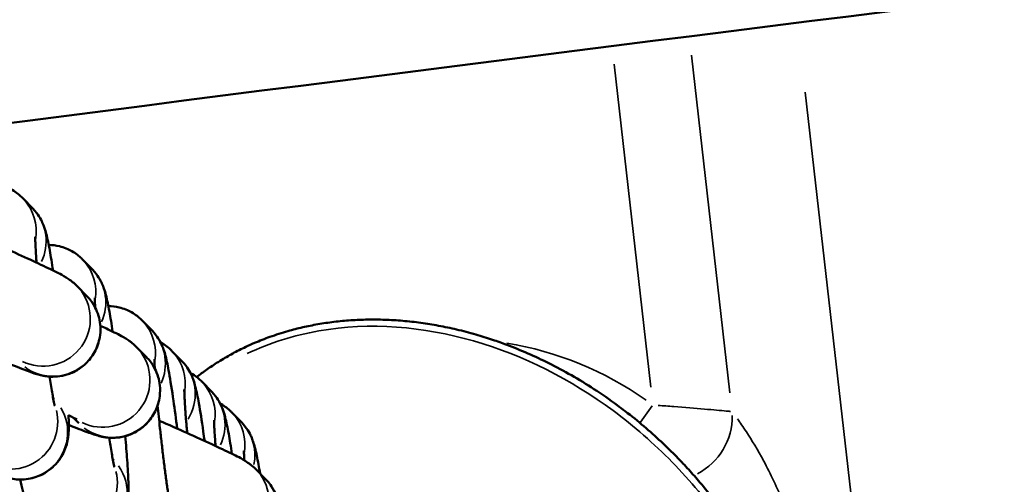
# Model space of a CAD drawing. Units: millimetres. Extents: x 874 to 23527, y 2392 to 13028.
# Drawn here: x 6446 to 6508, y 3788 to 3817 of the extents above; entities that cross this region are included whole.
import ezdxf

# ---------------------------------------------------------------- set-up
doc = ezdxf.new("R2010")
doc.units = ezdxf.units.MM
doc.header["$MEASUREMENT"] = 0
doc.layers.add('Visible (ISO)', color=7, linetype='Continuous', lineweight=50)
doc.layers.add('Visible Narrow (ISO)', color=7, linetype='Continuous', lineweight=35)
doc.styles.get("Standard").update_dxf_attribs({"font": 'square721_bt_roman.ttf'})
doc.dimstyles.get("Standard").update_dxf_attribs({"dimtxt": 200, "dimasz": 100, "dimexe": 0.18, "dimexo": 0.0625, "dimgap": 40, "dimtad": 1, "dimdec": 0, "dimlfac": 0.1, "dimrnd": 5, "dimzin": 0, "dimdsep": 46, "dimtxsty": 'Standard', "dimcen": 0.09, "dimse1": 1, "dimse2": 1, "dimadec": 0, "dimazin": 0, "dimtfac": 1, "dimtdec": 0, "dimtofl": 0, "dimtmove": 0, "dimatfit": 3, "dimfxl": 1, "dimtolj": 1, "dimtzin": 0, "dimarcsym": 0})

# ---------------------------------------------------------------- blocks, each defined once
blk = doc.blocks.new('*D21')
at = {"color": 0, "lineweight": -2, "transparency": 16777216}
blk.add_line((1610.625, 4716.473), (16735.625, 4716.473), dxfattribs=at)
at = {"color": 0, "transparency": 16777216}
for points in [[(1610.625, 4733.14), (1610.625, 4699.807), (1510.625, 4716.473)], [(16735.625, 4733.14), (16735.625, 4699.807), (16835.625, 4716.473)]]:
    blk.add_solid(points, dxfattribs=at)
at = {"layer": 'Defpoints', "color": 0, "transparency": 16777216}
for p in [(16835.625, 4716.473), (1510.625, 2592.235), (16835.625, 2592.235)]:
    blk.add_point(p, dxfattribs=at)
at = {"color": 0, "transparency": 16777216, "insert": (9173.125, 4975.704), "char_height": 350, "attachment_point": 5}
blk.add_mtext('\\A1;1530', dxfattribs=at)
blk = doc.blocks.new('*D22')
at = {"color": 0, "lineweight": -2, "transparency": 16777216}
blk.add_line((1363.002, 4317.358), (1363.002, 2492.235), dxfattribs=at)
at = {"color": 0, "transparency": 16777216}
for points in [[(1346.335, 4317.358), (1379.669, 4317.358), (1363.002, 4417.358)], [(1346.335, 2492.235), (1379.669, 2492.235), (1363.002, 2392.235)]]:
    blk.add_solid(points, dxfattribs=at)
at = {"layer": 'Defpoints', "color": 0, "transparency": 16777216}
for p in [(8862.006, 4417.358), (1363.002, 2392.235), (1710.625, 2392.235)]:
    blk.add_point(p, dxfattribs=at)
at = {"color": 0, "transparency": 16777216, "insert": (1103.771, 3404.796), "char_height": 350, "attachment_point": 5, "rotation": 90}
blk.add_mtext('\\A1;205', dxfattribs=at)

msp = doc.modelspace()

# ---------------------------------------------------------------- linework, layer by layer
at = {"layer": 'Visible (ISO)'}
for p, q in [((6446.239, 3806.031), (6446.868, 3805.387)), ((6450.02, 3802.153), (6450.649, 3801.509)), ((6449.669, 3800.467), (6450.297, 3799.822)), ((6453.801, 3798.275), (6454.429, 3797.631)), ((6453.45, 3796.589), (6454.078, 3795.944)), ((6455.691, 3796.336), (6456.32, 3795.692)), ((6457.582, 3794.397), (6458.21, 3793.753)), ((6448.214, 3793.3), (6448.155, 3793.361)), ((6449.442, 3792.105), (6449.782, 3791.756)), ((6459.472, 3792.459), (6460.101, 3791.814)), ((6452.012, 3789.406), (6451.936, 3789.483)), ((6461.011, 3788.833), (6461.64, 3788.188))]:
    msp.add_line(p, q, dxfattribs=at)
for points, knots in [([(7484.611, 3913.744), (7376.535, 3906.183), (7268.726, 3897.678), (7053.772, 3878.791), (6946.627, 3868.409), (6733.134, 3845.78), (6626.786, 3833.533), (6415.016, 3807.191), (6309.595, 3793.095), (6099.81, 3763.072), (5995.445, 3747.144), (5891.673, 3730.311)], [4.3986761, 4.3986761, 4.3986761, 4.3986761, 4.4336152, 4.4336152, 4.4685543, 4.4685543, 4.5034935, 4.5034935, 4.5384326, 4.5384326, 4.5733718, 4.5733718, 4.5733718, 4.5733718]), ([(6443.281, 3806.838), (6443.466, 3806.889), (6443.663, 3806.923), (6444.181, 3806.961), (6444.5, 3806.929), (6445.091, 3806.787), (6445.352, 3806.672), (6445.839, 3806.397), (6446.029, 3806.236), (6446.196, 3806.075), (6446.218, 3806.053), (6446.239, 3806.031)], [7.78915345, 7.78915345, 7.78915345, 7.78915345, 7.79796163, 7.79796163, 7.81239268, 7.81239268, 7.82868454, 7.82868454, 7.8504134, 7.8504134, 7.85398163, 7.85398163, 7.85398163, 7.85398163]), ([(6446.868, 3805.387), (6447.07, 3805.179), (6447.179, 3805.019), (6447.368, 3804.721), (6447.426, 3804.601), (6447.533, 3804.37), (6447.568, 3804.274), (6447.656, 3804.024), (6447.689, 3803.903), (6447.808, 3803.448), (6447.872, 3803.122), (6448.011, 3802.344), (6448.08, 3801.918), (6448.152, 3801.445)], [1.5707963, 1.5707963, 1.5707963, 1.5707963, 1.6048113, 1.6048113, 1.6491751, 1.6491751, 1.707306, 1.707306, 1.8203007, 1.8203007, 2.1344599, 2.1344599, 2.4201514, 2.4201514, 2.4201514, 2.4201514]), ([(6447.11, 3801.944), (6447.098, 3802.096), (6447.088, 3802.242), (6447.051, 3802.769), (6447.034, 3803.092), (6447.025, 3803.399), (6447.024, 3803.47), (6447.023, 3803.553), (6447.024, 3803.577), (6447.024, 3803.581), (6447.024, 3803.581), (6447.024, 3803.581)], [6.9134794, 6.9134794, 6.9134794, 6.9134794, 7.0158357, 7.0158357, 7.3071383, 7.3071383, 7.4219401, 7.4219401, 7.507532, 7.507532, 7.5152868, 7.5152868, 7.5152868, 7.5152868]), ([(6445.38, 3802.736), (6445.918, 3802.493), (6446.423, 3802.263), (6447.355, 3801.83), (6447.773, 3801.632), (6448.511, 3801.268), (6448.666, 3801.226), (6449.213, 3800.854), (6449.265, 3800.817), (6449.411, 3800.704), (6449.51, 3800.629), (6449.669, 3800.467)], [6.745607, 6.745607, 6.745607, 6.745607, 7.054976, 7.054976, 7.389179, 7.389179, 7.775956, 7.775956, 7.811268, 7.811268, 7.853982, 7.853982, 7.853982, 7.853982]), ([(6447.879, 3803.067), (6448.118, 3803.066), (6448.35, 3803.035), (6448.872, 3802.909), (6449.133, 3802.794), (6449.62, 3802.519), (6449.809, 3802.359), (6449.977, 3802.197), (6449.999, 3802.175), (6450.02, 3802.153)], [7.8015445, 7.8015445, 7.8015445, 7.8015445, 7.81239268, 7.81239268, 7.82868454, 7.82868454, 7.8504134, 7.8504134, 7.85398163, 7.85398163, 7.85398163, 7.85398163]), ([(6450.649, 3801.509), (6450.851, 3801.301), (6450.959, 3801.141), (6451.149, 3800.843), (6451.207, 3800.723), (6451.313, 3800.492), (6451.349, 3800.396), (6451.437, 3800.146), (6451.47, 3800.025), (6451.589, 3799.57), (6451.653, 3799.244), (6451.792, 3798.466), (6451.861, 3798.041), (6451.932, 3797.567)], [1.5707963, 1.5707963, 1.5707963, 1.5707963, 1.6048113, 1.6048113, 1.6491751, 1.6491751, 1.707306, 1.707306, 1.8203007, 1.8203007, 2.1344599, 2.1344599, 2.4201514, 2.4201514, 2.4201514, 2.4201514]), ([(6450.297, 3799.822), (6450.424, 3799.692), (6450.601, 3799.528), (6450.899, 3798.944), (6450.973, 3798.775), (6451.126, 3798.254), (6451.196, 3797.839), (6451.096, 3797.027), (6450.997, 3796.683), (6450.698, 3796.084), (6450.51, 3795.829), (6450.091, 3795.395), (6449.861, 3795.23), (6449.379, 3794.951), (6449.146, 3794.87), (6448.659, 3794.735), (6448.459, 3794.719), (6448.067, 3794.699), (6447.928, 3794.712), (6447.689, 3794.737), (6447.604, 3794.753), (6447.432, 3794.786), (6447.362, 3794.804), (6447.16, 3794.856), (6447.063, 3794.888), (6446.687, 3795.012), (6446.401, 3795.119), (6445.616, 3795.425), (6445.107, 3795.63), (6444.007, 3796.085), (6443.429, 3796.328), (6442.258, 3796.828), (6441.669, 3797.083), (6441.084, 3797.338)], [1.570796, 1.570796, 1.570796, 1.570796, 1.604964, 1.604964, 1.615482, 1.615482, 1.63041, 1.63041, 1.64006, 1.64006, 1.648957, 1.648957, 1.659059, 1.659059, 1.672682, 1.672682, 1.693968, 1.693968, 1.725906, 1.725906, 1.762561, 1.762561, 1.814079, 1.814079, 1.929882, 1.929882, 2.244041, 2.244041, 2.607219, 2.607219, 2.937598, 2.937598, 3.247454, 3.247454, 3.247454, 3.247454]), ([(6450.822, 3799.094), (6450.816, 3799.225), (6450.811, 3799.34), (6450.805, 3799.522), (6450.804, 3799.592), (6450.804, 3799.676), (6450.805, 3799.699), (6450.805, 3799.703), (6450.805, 3799.703), (6450.805, 3799.703)], [7.1813857, 7.1813857, 7.1813857, 7.1813857, 7.3071383, 7.3071383, 7.4219401, 7.4219401, 7.507532, 7.507532, 7.5152868, 7.5152868, 7.5152868, 7.5152868]), ([(6451.66, 3799.189), (6451.899, 3799.188), (6452.13, 3799.157), (6452.653, 3799.032), (6452.914, 3798.916), (6453.4, 3798.641), (6453.59, 3798.481), (6453.757, 3798.319), (6453.78, 3798.297), (6453.801, 3798.275)], [7.8015445, 7.8015445, 7.8015445, 7.8015445, 7.81239268, 7.81239268, 7.82868454, 7.82868454, 7.8504134, 7.8504134, 7.85398163, 7.85398163, 7.85398163, 7.85398163]), ([(6490.844, 3757.732), (6491.051, 3757.934), (6491.253, 3758.142), (6491.449, 3758.354), (6491.645, 3758.568), (6491.835, 3758.786), (6492.02, 3759.01), (6492.205, 3759.235), (6492.385, 3759.464), (6492.558, 3759.699), (6492.731, 3759.934), (6492.899, 3760.175), (6493.059, 3760.419), (6493.222, 3760.666), (6493.377, 3760.917), (6493.526, 3761.171), (6493.65, 3761.383), (6493.769, 3761.598), (6493.883, 3761.815), (6494.033, 3762.101), (6494.175, 3762.391), (6494.309, 3762.685), (6494.466, 3763.03), (6494.612, 3763.38), (6494.746, 3763.735), (6494.852, 3764.014), (6494.951, 3764.296), (6495.043, 3764.581), (6495.15, 3764.913), (6495.247, 3765.248), (6495.335, 3765.585), (6495.423, 3765.923), (6495.501, 3766.263), (6495.571, 3766.604), (6495.64, 3766.947), (6495.7, 3767.291), (6495.751, 3767.637), (6495.761, 3767.71), (6495.772, 3767.783), (6495.782, 3767.857), (6495.83, 3768.211), (6495.868, 3768.566), (6495.897, 3768.922), (6495.903, 3768.988), (6495.908, 3769.053), (6495.912, 3769.119), (6495.939, 3769.482), (6495.955, 3769.846), (6495.963, 3770.21), (6495.97, 3770.58), (6495.968, 3770.95), (6495.957, 3771.319), (6495.954, 3771.43), (6495.949, 3771.541), (6495.944, 3771.652), (6495.927, 3772.033), (6495.9, 3772.414), (6495.863, 3772.795), (6495.826, 3773.184), (6495.779, 3773.572), (6495.722, 3773.959), (6495.665, 3774.352), (6495.597, 3774.743), (6495.521, 3775.132), (6495.442, 3775.532), (6495.354, 3775.929), (6495.256, 3776.324), (6495.23, 3776.43), (6495.203, 3776.535), (6495.175, 3776.641), (6495.067, 3777.054), (6494.949, 3777.465), (6494.821, 3777.872), (6494.688, 3778.295), (6494.544, 3778.715), (6494.39, 3779.131), (6494.215, 3779.605), (6494.027, 3780.075), (6493.826, 3780.539), (6493.6, 3781.059), (6493.359, 3781.573), (6493.103, 3782.079), (6492.891, 3782.499), (6492.669, 3782.913), (6492.437, 3783.322), (6492.115, 3783.89), (6491.774, 3784.447), (6491.415, 3784.992), (6491.254, 3785.238), (6491.089, 3785.481), (6490.92, 3785.722), (6490.642, 3786.12), (6490.353, 3786.512), (6490.056, 3786.896), (6489.766, 3787.272), (6489.467, 3787.642), (6489.159, 3788.004), (6488.927, 3788.277), (6488.69, 3788.547), (6488.449, 3788.812), (6488.328, 3788.944), (6488.207, 3789.076), (6488.084, 3789.206), (6488.022, 3789.271), (6487.961, 3789.336), (6487.899, 3789.401), (6487.868, 3789.434), (6487.837, 3789.466), (6487.805, 3789.498), (6487.777, 3789.527), (6487.749, 3789.557), (6487.72, 3789.586), (6487.717, 3789.589), (6487.715, 3789.592), (6487.712, 3789.594), (6487.382, 3789.933), (6487.044, 3790.264), (6486.699, 3790.587), (6486.344, 3790.92), (6485.981, 3791.244), (6485.611, 3791.559), (6485.225, 3791.888), (6484.831, 3792.208), (6484.429, 3792.518), (6484.261, 3792.647), (6484.091, 3792.775), (6483.921, 3792.901), (6483.438, 3793.257), (6482.944, 3793.599), (6482.441, 3793.926), (6481.972, 3794.231), (6481.495, 3794.523), (6481.01, 3794.8), (6480.541, 3795.069), (6480.064, 3795.324), (6479.58, 3795.566), (6479.143, 3795.785), (6478.7, 3795.993), (6478.252, 3796.189), (6477.81, 3796.382), (6477.363, 3796.563), (6476.911, 3796.733), (6476.616, 3796.844), (6476.319, 3796.949), (6476.021, 3797.05), (6475.667, 3797.168), (6475.31, 3797.28), (6474.951, 3797.383), (6474.546, 3797.5), (6474.139, 3797.607), (6473.729, 3797.703), (6473.351, 3797.792), (6472.971, 3797.872), (6472.59, 3797.943), (6472.218, 3798.012), (6471.845, 3798.073), (6471.471, 3798.124), (6471.088, 3798.176), (6470.704, 3798.219), (6470.319, 3798.252), (6469.942, 3798.285), (6469.564, 3798.308), (6469.185, 3798.321), (6468.826, 3798.333), (6468.466, 3798.337), (6468.106, 3798.331), (6467.746, 3798.326), (6467.386, 3798.311), (6467.026, 3798.286), (6466.67, 3798.262), (6466.314, 3798.229), (6465.96, 3798.186), (6465.617, 3798.144), (6465.275, 3798.094), (6464.935, 3798.034), (6464.614, 3797.977), (6464.295, 3797.913), (6463.978, 3797.84), (6463.664, 3797.768), (6463.352, 3797.688), (6463.042, 3797.6), (6462.658, 3797.49), (6462.278, 3797.368), (6461.902, 3797.233), (6461.573, 3797.115), (6461.248, 3796.987), (6460.927, 3796.849), (6460.739, 3796.768), (6460.552, 3796.684), (6460.366, 3796.596), (6460.088, 3796.465), (6459.814, 3796.326), (6459.543, 3796.18), (6459.276, 3796.035), (6459.012, 3795.883), (6458.753, 3795.723), (6458.707, 3795.695), (6458.661, 3795.666), (6458.615, 3795.637), (6458.371, 3795.484), (6458.131, 3795.324), (6457.896, 3795.158), (6457.68, 3795.006), (6457.467, 3794.848), (6457.259, 3794.685)], [-13.609493, -13.609493, -13.609493, -13.609493, -13.526984, -13.526984, -13.526984, -13.444348, -13.444348, -13.444348, -13.361247, -13.361247, -13.361247, -13.277793, -13.277793, -13.277793, -13.193558, -13.193558, -13.193558, -13.123473, -13.123473, -13.123473, -13.031217, -13.031217, -13.031217, -12.922769, -12.922769, -12.922769, -12.83724, -12.83724, -12.83724, -12.737329, -12.737329, -12.737329, -12.637418, -12.637418, -12.637418, -12.53715, -12.53715, -12.53715, -12.515905, -12.515905, -12.515905, -12.413303, -12.413303, -12.413303, -12.394391, -12.394391, -12.394391, -12.289694, -12.289694, -12.289694, -12.183256, -12.183256, -12.183256, -12.151364, -12.151364, -12.151364, -12.041332, -12.041332, -12.041332, -11.92865, -11.92865, -11.92865, -11.8142, -11.8142, -11.8142, -11.696739, -11.696739, -11.696739, -11.665309, -11.665309, -11.665309, -11.541919, -11.541919, -11.541919, -11.413669, -11.413669, -11.413669, -11.267417, -11.267417, -11.267417, -11.103299, -11.103299, -11.103299, -10.967182, -10.967182, -10.967182, -10.778272, -10.778272, -10.778272, -10.6932, -10.6932, -10.6932, -10.552467, -10.552467, -10.552467, -10.414816, -10.414816, -10.414816, -10.310981, -10.310981, -10.310981, -10.259063, -10.259063, -10.259063, -10.233105, -10.233105, -10.233105, -10.220125, -10.220125, -10.220125, -10.20828, -10.20828, -10.20828, -10.207146, -10.207146, -10.207146, -10.070207, -10.070207, -10.070207, -9.929395, -9.929395, -9.929395, -9.782461, -9.782461, -9.782461, -9.721091, -9.721091, -9.721091, -9.547329, -9.547329, -9.547329, -9.38548, -9.38548, -9.38548, -9.228937, -9.228937, -9.228937, -9.087397, -9.087397, -9.087397, -8.947851, -8.947851, -8.947851, -8.856851, -8.856851, -8.856851, -8.748982, -8.748982, -8.748982, -8.627468, -8.627468, -8.627468, -8.515473, -8.515473, -8.515473, -8.406534, -8.406534, -8.406534, -8.295067, -8.295067, -8.295067, -8.186012, -8.186012, -8.186012, -8.082431, -8.082431, -8.082431, -7.97869, -7.97869, -7.97869, -7.876105, -7.876105, -7.876105, -7.776873, -7.776873, -7.776873, -7.683562, -7.683562, -7.683562, -7.591368, -7.591368, -7.591368, -7.477183, -7.477183, -7.477183, -7.377492, -7.377492, -7.377492, -7.318873, -7.318873, -7.318873, -7.23111, -7.23111, -7.23111, -7.144289, -7.144289, -7.144289, -7.1288, -7.1288, -7.1288, -7.046573, -7.046573, -7.046573, -6.971149, -6.971149, -6.971149, -6.971149]), ([(6451.149, 3797.945), (6451.428, 3797.813), (6451.677, 3797.693), (6452.292, 3797.39), (6452.447, 3797.348), (6452.993, 3796.976), (6453.045, 3796.939), (6453.192, 3796.827), (6453.291, 3796.751), (6453.45, 3796.589)], [7.1752541, 7.1752541, 7.1752541, 7.1752541, 7.3891792, 7.3891792, 7.7759557, 7.7759557, 7.8112678, 7.8112678, 7.8539816, 7.8539816, 7.8539816, 7.8539816]), ([(6454.429, 3797.631), (6454.632, 3797.423), (6454.74, 3797.263), (6454.93, 3796.965), (6454.988, 3796.845), (6455.094, 3796.614), (6455.13, 3796.518), (6455.218, 3796.269), (6455.251, 3796.147), (6455.37, 3795.692), (6455.433, 3795.366), (6455.596, 3794.457), (6455.691, 3793.853), (6455.868, 3792.625), (6455.948, 3792.031), (6456.027, 3791.413)], [1.570796, 1.570796, 1.570796, 1.570796, 1.604811, 1.604811, 1.649175, 1.649175, 1.707306, 1.707306, 1.820301, 1.820301, 2.13446, 2.13446, 2.521319, 2.521319, 2.830195, 2.830195, 2.830195, 2.830195]), ([(6454.965, 3796.886), (6454.982, 3796.877), (6454.997, 3796.868), (6455.291, 3796.702), (6455.481, 3796.542), (6455.648, 3796.38), (6455.67, 3796.358), (6455.691, 3796.336)], [7.82747381, 7.82747381, 7.82747381, 7.82747381, 7.82868454, 7.82868454, 7.8504134, 7.8504134, 7.85398163, 7.85398163, 7.85398163, 7.85398163]), ([(6454.078, 3795.944), (6454.205, 3795.814), (6454.382, 3795.65), (6454.68, 3795.066), (6454.754, 3794.898), (6454.907, 3794.376), (6454.977, 3793.961), (6454.877, 3793.149), (6454.778, 3792.805), (6454.479, 3792.207), (6454.291, 3791.951), (6453.872, 3791.517), (6453.641, 3791.352), (6453.159, 3791.073), (6452.927, 3790.992), (6452.44, 3790.857), (6452.239, 3790.841), (6451.848, 3790.821), (6451.709, 3790.834), (6451.47, 3790.859), (6451.385, 3790.875), (6451.213, 3790.908), (6451.143, 3790.926), (6450.941, 3790.979), (6450.844, 3791.01), (6450.468, 3791.134), (6450.182, 3791.241), (6449.615, 3791.462), (6449.392, 3791.551), (6449.151, 3791.648)], [1.5707963, 1.5707963, 1.5707963, 1.5707963, 1.6049639, 1.6049639, 1.6154822, 1.6154822, 1.6304103, 1.6304103, 1.6400604, 1.6400604, 1.6489573, 1.6489573, 1.6590587, 1.6590587, 1.6726822, 1.6726822, 1.6939681, 1.6939681, 1.7259055, 1.7259055, 1.762561, 1.762561, 1.8140785, 1.8140785, 1.9298816, 1.9298816, 2.2440409, 2.2440409, 2.4191759, 2.4191759, 2.4191759, 2.4191759]), ([(6454.603, 3795.216), (6454.597, 3795.347), (6454.592, 3795.462), (6454.586, 3795.644), (6454.585, 3795.714), (6454.585, 3795.798), (6454.586, 3795.821), (6454.586, 3795.825), (6454.586, 3795.825), (6454.586, 3795.825)], [7.1813857, 7.1813857, 7.1813857, 7.1813857, 7.3071383, 7.3071383, 7.4219401, 7.4219401, 7.507532, 7.507532, 7.5152868, 7.5152868, 7.5152868, 7.5152868]), ([(6456.32, 3795.692), (6456.522, 3795.484), (6456.631, 3795.324), (6456.82, 3795.027), (6456.878, 3794.906), (6456.985, 3794.675), (6457.02, 3794.579), (6457.108, 3794.33), (6457.141, 3794.208), (6457.26, 3793.753), (6457.324, 3793.427), (6457.487, 3792.518), (6457.582, 3791.914), (6457.708, 3791.036), (6457.736, 3790.835), (6457.765, 3790.629)], [1.570796, 1.570796, 1.570796, 1.570796, 1.604811, 1.604811, 1.649175, 1.649175, 1.707306, 1.707306, 1.820301, 1.820301, 2.13446, 2.13446, 2.521319, 2.521319, 2.631779, 2.631779, 2.631779, 2.631779]), ([(6448.261, 3792.851), (6448.261, 3792.851), (6448.253, 3792.882), (6448.223, 3793.013), (6448.195, 3793.147), (6448.12, 3793.551), (6448.067, 3793.859), (6447.986, 3794.372), (6447.961, 3794.539), (6447.935, 3794.714)], [4.935201, 4.935201, 4.935201, 4.935201, 5.0431754, 5.0431754, 5.2232652, 5.2232652, 5.4791363, 5.4791363, 5.5916146, 5.5916146, 5.5916146, 5.5916146]), ([(6456.856, 3794.947), (6456.872, 3794.938), (6456.888, 3794.929), (6457.181, 3794.763), (6457.371, 3794.603), (6457.538, 3794.442), (6457.561, 3794.419), (6457.582, 3794.397)], [7.82747381, 7.82747381, 7.82747381, 7.82747381, 7.82868454, 7.82868454, 7.8504134, 7.8504134, 7.85398163, 7.85398163, 7.85398163, 7.85398163]), ([(6456.658, 3791.131), (6456.655, 3791.17), (6456.651, 3791.21), (6456.635, 3791.382), (6456.624, 3791.512), (6456.602, 3791.766), (6456.591, 3791.891), (6456.571, 3792.133), (6456.562, 3792.25), (6456.545, 3792.474), (6456.537, 3792.582), (6456.503, 3793.074), (6456.486, 3793.398), (6456.477, 3793.705), (6456.476, 3793.775), (6456.475, 3793.859), (6456.476, 3793.882), (6456.476, 3793.886), (6456.476, 3793.886), (6456.476, 3793.886)], [6.6853343, 6.6853343, 6.6853343, 6.6853343, 6.7080138, 6.7080138, 6.784286, 6.784286, 6.8616754, 6.8616754, 6.939203, 6.939203, 7.0158357, 7.0158357, 7.3071383, 7.3071383, 7.4219401, 7.4219401, 7.507532, 7.507532, 7.5152868, 7.5152868, 7.5152868, 7.5152868]), ([(6458.21, 3793.753), (6458.412, 3793.545), (6458.521, 3793.386), (6458.711, 3793.088), (6458.769, 3792.968), (6458.875, 3792.736), (6458.911, 3792.64), (6458.999, 3792.391), (6459.032, 3792.27), (6459.15, 3791.814), (6459.214, 3791.488), (6459.354, 3790.71), (6459.423, 3790.285), (6459.494, 3789.812)], [1.5707963, 1.5707963, 1.5707963, 1.5707963, 1.6048113, 1.6048113, 1.6491751, 1.6491751, 1.707306, 1.707306, 1.8203007, 1.8203007, 2.1344599, 2.1344599, 2.4201514, 2.4201514, 2.4201514, 2.4201514]), ([(6455.822, 3785.096), (6455.822, 3785.096), (6455.814, 3785.127), (6455.784, 3785.258), (6455.757, 3785.391), (6455.681, 3785.796), (6455.629, 3786.103), (6455.556, 3786.562), (6455.54, 3786.669), (6455.506, 3786.891), (6455.489, 3787.006), (6455.454, 3787.244), (6455.437, 3787.365), (6455.402, 3787.614), (6455.384, 3787.74), (6455.348, 3788.004), (6455.329, 3788.141), (6455.292, 3788.423), (6455.273, 3788.567), (6455.235, 3788.859), (6455.216, 3789.007), (6455.179, 3789.304), (6455.161, 3789.452), (6455.124, 3789.754), (6455.106, 3789.906), (6455.069, 3790.214), (6455.051, 3790.37), (6455.016, 3790.68), (6454.998, 3790.836), (6454.964, 3791.143), (6454.947, 3791.295), (6454.878, 3791.944), (6454.828, 3792.43), (6454.785, 3792.887)], [4.935201, 4.935201, 4.935201, 4.935201, 5.043175, 5.043175, 5.223265, 5.223265, 5.479136, 5.479136, 5.552651, 5.552651, 5.626952, 5.626952, 5.70114, 5.70114, 5.774358, 5.774358, 5.851094, 5.851094, 5.928754, 5.928754, 6.006367, 6.006367, 6.082975, 6.082975, 6.160625, 6.160625, 6.239271, 6.239271, 6.317919, 6.317919, 6.395574, 6.395574, 6.651142, 6.651142, 6.651142, 6.651142]), ([(6458.746, 3793.008), (6458.762, 3792.999), (6458.778, 3792.99), (6459.072, 3792.824), (6459.261, 3792.664), (6459.429, 3792.503), (6459.451, 3792.48), (6459.472, 3792.459)], [7.82747381, 7.82747381, 7.82747381, 7.82747381, 7.82868454, 7.82868454, 7.8504134, 7.8504134, 7.85398163, 7.85398163, 7.85398163, 7.85398163]), ([(6449.134, 3792.257), (6449.14, 3792.136), (6449.144, 3792.021), (6449.154, 3791.614), (6449.163, 3791.395), (6449.116, 3790.919), (6449.104, 3790.814), (6449.046, 3790.523), (6449.014, 3790.349), (6448.796, 3789.829), (6448.672, 3789.534), (6448.082, 3788.904), (6447.763, 3788.634), (6447.015, 3788.306), (6446.666, 3788.214), (6445.993, 3788.165), (6445.674, 3788.197), (6445.083, 3788.339), (6444.822, 3788.454), (6444.335, 3788.729), (6444.146, 3788.89), (6443.978, 3789.051), (6443.956, 3789.073), (6443.935, 3789.095)], [4.0934191, 4.0934191, 4.0934191, 4.0934191, 4.1908737, 4.1908737, 4.4516314, 4.4516314, 4.5150639, 4.5150639, 4.5747857, 4.5747857, 4.6164718, 4.6164718, 4.6406107, 4.6406107, 4.656369, 4.656369, 4.6708, 4.6708, 4.6870919, 4.6870919, 4.7088207, 4.7088207, 4.712389, 4.712389, 4.712389, 4.712389]), ([(6449.127, 3792.261), (6449.37, 3792.142), (6449.554, 3792.048), (6449.653, 3791.994), (6449.665, 3791.987), (6449.665, 3791.987)], [7.3448161, 7.3448161, 7.3448161, 7.3448161, 7.6104659, 7.6104659, 7.6822579, 7.6822579, 7.6822579, 7.6822579]), ([(6458.453, 3790.31), (6458.441, 3790.463), (6458.43, 3790.608), (6458.393, 3791.135), (6458.376, 3791.459), (6458.367, 3791.766), (6458.366, 3791.836), (6458.366, 3791.92), (6458.366, 3791.943), (6458.367, 3791.947), (6458.367, 3791.947), (6458.367, 3791.947)], [6.9134794, 6.9134794, 6.9134794, 6.9134794, 7.0158357, 7.0158357, 7.3071383, 7.3071383, 7.4219401, 7.4219401, 7.507532, 7.507532, 7.5152868, 7.5152868, 7.5152868, 7.5152868]), ([(6454.881, 3791.918), (6455.482, 3791.656), (6456.075, 3791.392), (6457.206, 3790.885), (6457.741, 3790.641), (6458.698, 3790.197), (6459.116, 3789.998), (6459.853, 3789.634), (6460.008, 3789.592), (6460.555, 3789.22), (6460.607, 3789.184), (6460.754, 3789.071), (6460.853, 3788.995), (6461.011, 3788.833)], [6.410239, 6.410239, 6.410239, 6.410239, 6.728802, 6.728802, 7.054976, 7.054976, 7.389179, 7.389179, 7.775956, 7.775956, 7.811268, 7.811268, 7.853982, 7.853982, 7.853982, 7.853982]), ([(6460.101, 3791.814), (6460.303, 3791.606), (6460.411, 3791.447), (6460.601, 3791.149), (6460.659, 3791.029), (6460.765, 3790.797), (6460.801, 3790.701), (6460.889, 3790.452), (6460.922, 3790.331), (6461.041, 3789.875), (6461.104, 3789.549), (6461.21, 3788.961), (6461.243, 3788.767), (6461.277, 3788.561)], [1.5707963, 1.5707963, 1.5707963, 1.5707963, 1.6048113, 1.6048113, 1.6491751, 1.6491751, 1.707306, 1.707306, 1.8203007, 1.8203007, 2.1344599, 2.1344599, 2.2740041, 2.2740041, 2.2740041, 2.2740041]), ([(6452.727, 3790.937), (6452.777, 3790.393), (6452.819, 3789.886), (6452.891, 3788.889), (6452.917, 3788.428), (6452.935, 3787.737), (6452.944, 3787.517), (6452.897, 3787.041), (6452.884, 3786.936), (6452.827, 3786.645), (6452.795, 3786.472), (6452.577, 3785.951), (6452.453, 3785.656), (6451.863, 3785.026), (6451.544, 3784.756), (6450.796, 3784.428), (6450.447, 3784.336), (6449.774, 3784.288), (6449.455, 3784.319), (6448.864, 3784.461), (6448.603, 3784.576), (6448.116, 3784.851), (6447.926, 3785.012), (6447.759, 3785.173), (6447.737, 3785.195), (6447.716, 3785.217)], [3.550995, 3.550995, 3.550995, 3.550995, 3.842662, 3.842662, 4.190874, 4.190874, 4.451631, 4.451631, 4.515064, 4.515064, 4.574786, 4.574786, 4.616472, 4.616472, 4.640611, 4.640611, 4.656369, 4.656369, 4.6708, 4.6708, 4.687092, 4.687092, 4.708821, 4.708821, 4.712389, 4.712389, 4.712389, 4.712389]), ([(6452.042, 3788.973), (6452.042, 3788.973), (6452.033, 3789.004), (6452.004, 3789.136), (6451.976, 3789.269), (6451.9, 3789.674), (6451.848, 3789.981), (6451.767, 3790.495), (6451.742, 3790.661), (6451.716, 3790.836)], [4.935201, 4.935201, 4.935201, 4.935201, 5.0431754, 5.0431754, 5.2232652, 5.2232652, 5.4791363, 5.4791363, 5.5916146, 5.5916146, 5.5916146, 5.5916146]), ([(6460.274, 3789.4), (6460.268, 3789.53), (6460.263, 3789.645), (6460.257, 3789.827), (6460.256, 3789.897), (6460.256, 3789.981), (6460.257, 3790.004), (6460.257, 3790.008), (6460.257, 3790.008), (6460.257, 3790.008)], [7.1814857, 7.1814857, 7.1814857, 7.1814857, 7.3071383, 7.3071383, 7.4219401, 7.4219401, 7.507532, 7.507532, 7.5152868, 7.5152868, 7.5152868, 7.5152868]), ([(6447.087, 3785.862), (6446.885, 3786.069), (6446.776, 3786.229), (6446.587, 3786.527), (6446.529, 3786.647), (6446.422, 3786.878), (6446.387, 3786.975), (6446.299, 3787.224), (6446.266, 3787.345), (6446.173, 3787.699), (6446.126, 3787.923), (6446.076, 3788.181)], [4.712389, 4.712389, 4.712389, 4.712389, 4.746404, 4.746404, 4.7907678, 4.7907678, 4.8488987, 4.8488987, 4.9618933, 4.9618933, 5.1809571, 5.1809571, 5.1809571, 5.1809571]), ([(6461.64, 3788.188), (6461.766, 3788.058), (6461.944, 3787.894), (6462.242, 3787.31), (6462.316, 3787.142), (6462.468, 3786.621), (6462.538, 3786.205), (6462.438, 3785.394), (6462.34, 3785.05), (6462.041, 3784.451), (6461.853, 3784.195), (6461.433, 3783.761), (6461.203, 3783.596), (6460.721, 3783.318), (6460.488, 3783.237), (6460.001, 3783.101), (6459.801, 3783.085), (6459.41, 3783.065), (6459.27, 3783.078), (6459.032, 3783.104), (6458.946, 3783.119), (6458.775, 3783.152), (6458.704, 3783.17), (6458.502, 3783.223), (6458.405, 3783.254), (6458.096, 3783.356), (6457.886, 3783.433), (6457.633, 3783.53)], [1.5707963, 1.5707963, 1.5707963, 1.5707963, 1.6049639, 1.6049639, 1.6154822, 1.6154822, 1.6304103, 1.6304103, 1.6400604, 1.6400604, 1.6489573, 1.6489573, 1.6590587, 1.6590587, 1.6726822, 1.6726822, 1.6939681, 1.6939681, 1.7259055, 1.7259055, 1.762561, 1.762561, 1.8140785, 1.8140785, 1.9298816, 1.9298816, 2.1680059, 2.1680059, 2.1680059, 2.1680059])]:
    msp.add_open_spline(points, degree=3, knots=knots, dxfattribs=at)
at = {"layer": 'Visible Narrow (ISO)'}
for p, q in [((6491.06, 3793.684), (6488.619, 3815.109)), ((6483.721, 3814.542), (6486.056, 3794.05)), ((6504.875, 3733.404), (6495.834, 3812.754)), ((6485.388, 3791.833), (6486.143, 3792.853))]:
    msp.add_line(p, q, dxfattribs=at)
msp.add_arc((6473.392, 3775.632), 21.5, 54.90711, 80.555, dxfattribs=at)
for centre, major_axis, ratio, start_param, end_param in [((6444.091, 3803.937), (2.148, 2.094), 0.997318, 5.358252, 6.234505), ((6444.72, 3803.292), (2.148, 2.094), 0.997318, 5.066335, 6.219141), ((6447.872, 3800.059), (2.148, 2.094), 0.997318, 5.358252, 6.234505), ((6448.501, 3799.414), (2.148, 2.094), 0.997318, 5.084283, 6.220085), ((6447.521, 3798.372), (2.148, 2.094), 0.997318, 3.487711, 6.136055), ((6448.149, 3797.728), (-2.148, -2.094), 0.997318, 0.15708, 2.984513), ((6451.653, 3796.181), (2.148, 2.094), 0.997318, 5.358252, 6.234505), ((6452.281, 3795.537), (2.148, 2.094), 0.997318, 5.084283, 6.220085), ((6451.302, 3794.494), (2.148, 2.094), 0.997318, 3.487711, 6.136055), ((6453.543, 3794.242), (2.148, 2.094), 0.997318, 5.358252, 6.234505), ((6451.93, 3793.85), (-2.148, -2.094), 0.997318, 0.15708, 2.984513), ((6454.172, 3793.598), (2.148, 2.094), 0.997318, 4.953291, 6.213191), ((6455.434, 3792.303), (2.148, 2.094), 0.997318, 5.358252, 6.234505), ((6456.062, 3791.659), (2.148, 2.094), 0.997318, 5.066335, 6.219141), ((6445.454, 3791.834), (2.148, 2.094), 0.997318, 3.27911, 5.754431), ((6446.083, 3791.189), (2.148, 2.094), 0.997318, 3.294889, 6.05422), ((6457.324, 3790.364), (2.148, 2.094), 0.997318, 5.358252, 6.234505), ((6487.277, 3792.048), (2.583, 3.054), 0.970918, 4.313561, 5.450036), ((6457.953, 3789.72), (2.148, 2.094), 0.997318, 5.311675, 6.232053), ((6449.864, 3787.311), (2.148, 2.094), 0.997318, 3.298672, 6.126106), ((6449.235, 3787.956), (2.148, 2.094), 0.997318, 3.27911, 5.754431), ((6458.863, 3786.739), (2.148, 2.094), 0.997318, 3.487711, 6.136055)]:
    msp.add_ellipse(centre, major_axis=major_axis, ratio=ratio, start_param=start_param, end_param=end_param, dxfattribs=at)
for points, knots in [([(6460.46, 3796.174), (6461.894, 3796.859), (6463.43, 3797.337), (6464.993, 3797.614), (6468.252, 3798.191), (6471.632, 3797.891), (6474.817, 3796.973), (6478.002, 3796.056), (6480.991, 3794.522), (6483.657, 3792.553), (6484.99, 3791.569), (6486.243, 3790.476), (6487.4, 3789.29), (6488.556, 3788.104), (6489.617, 3786.825), (6490.567, 3785.467), (6492.467, 3782.752), (6493.925, 3779.721), (6494.761, 3776.517), (6495.18, 3774.915), (6495.443, 3773.269), (6495.518, 3771.615), (6495.556, 3770.788), (6495.546, 3769.959), (6495.486, 3769.133), (6495.456, 3768.72), (6495.414, 3768.308), (6495.358, 3767.898), (6495.303, 3767.488), (6495.234, 3767.08), (6495.152, 3766.674), (6494.823, 3765.05), (6494.278, 3763.468), (6493.507, 3762.003), (6493.262, 3761.537), (6492.994, 3761.083), (6492.704, 3760.643)], [20.920053, 20.920053, 20.920053, 20.920053, 21.386401, 21.386401, 21.386401, 22.35851, 22.35851, 22.35851, 23.330619, 23.330619, 23.330619, 23.816673, 23.816673, 23.816673, 24.302728, 24.302728, 24.302728, 25.274837, 25.274837, 25.274837, 25.760892, 25.760892, 25.760892, 26.003919, 26.003919, 26.003919, 26.125432, 26.125432, 26.125432, 26.246946, 26.246946, 26.246946, 26.733001, 26.733001, 26.733001, 26.887497, 26.887497, 26.887497, 26.887497]), ([(6491.106, 3792.503), (6491.093, 3792.504), (6491.079, 3792.505), (6490.998, 3792.513), (6490.917, 3792.521), (6490.486, 3792.561), (6489.996, 3792.606), (6488.858, 3792.705), (6488.195, 3792.76), (6487.178, 3792.839), (6486.844, 3792.864), (6486.507, 3792.888)], [-0.914218, -0.914218, -0.914218, -0.914218, -0.9109985, -0.9109985, -0.8964467, -0.8964467, -0.8430742, -0.8430742, -0.7853906, -0.7853906, -0.7580162, -0.7580162, -0.7580162, -0.7580162]), ([(6494.843, 3763.928), (6494.994, 3764.295), (6495.176, 3764.768), (6495.675, 3766.256), (6495.995, 3767.417), (6496.585, 3770.487), (6496.781, 3772.501), (6496.773, 3776.25), (6496.636, 3777.979), (6496.129, 3781.214), (6495.781, 3782.729), (6495.076, 3785.04), (6494.776, 3785.886), (6494.061, 3787.654), (6493.634, 3788.555), (6492.825, 3790.067), (6492.442, 3790.696), (6491.895, 3791.53), (6491.703, 3791.806), (6491.544, 3792.025)], [-3.656214, -3.656214, -3.656214, -3.656214, -3.38981, -3.38981, -2.946315, -2.946315, -2.32227, -2.32227, -1.806199, -1.806199, -1.337877, -1.337877, -1.0526, -1.0526, -0.707463, -0.707463, -0.394469, -0.394469, -0.192432, -0.192432, -0.192432, -0.192432])]:
    msp.add_open_spline(points, degree=3, knots=knots, dxfattribs=at)

# ---------------------------------------------------------------- dimensions: what is measured, and where the dimension line sits
dim = msp.add_linear_dim(base=(16835.62518466, 4716.473174535), p1=(1510.62518466, 2592.23471847), p2=(16835.62518466, 2592.23471847), dimstyle='Standard', override={"dimtxt": 350, "dimgap": 80})
dim.commit()
dim.dimension.update_dxf_attribs({"geometry": '*D21', "text_midpoint": (9173.12518466, 4975.70420207)})
dim = msp.add_linear_dim(base=(1363.002, 2392.235), p1=(8862.006, 4417.358), p2=(1710.625, 2392.235), angle=90, dimstyle='Standard', override={"dimtxt": 350, "dimgap": 80})
dim.commit()
dim.dimension.update_dxf_attribs({"geometry": '*D22', "text_midpoint": (1103.771, 3404.796)})

doc.saveas('drawing.dxf')
